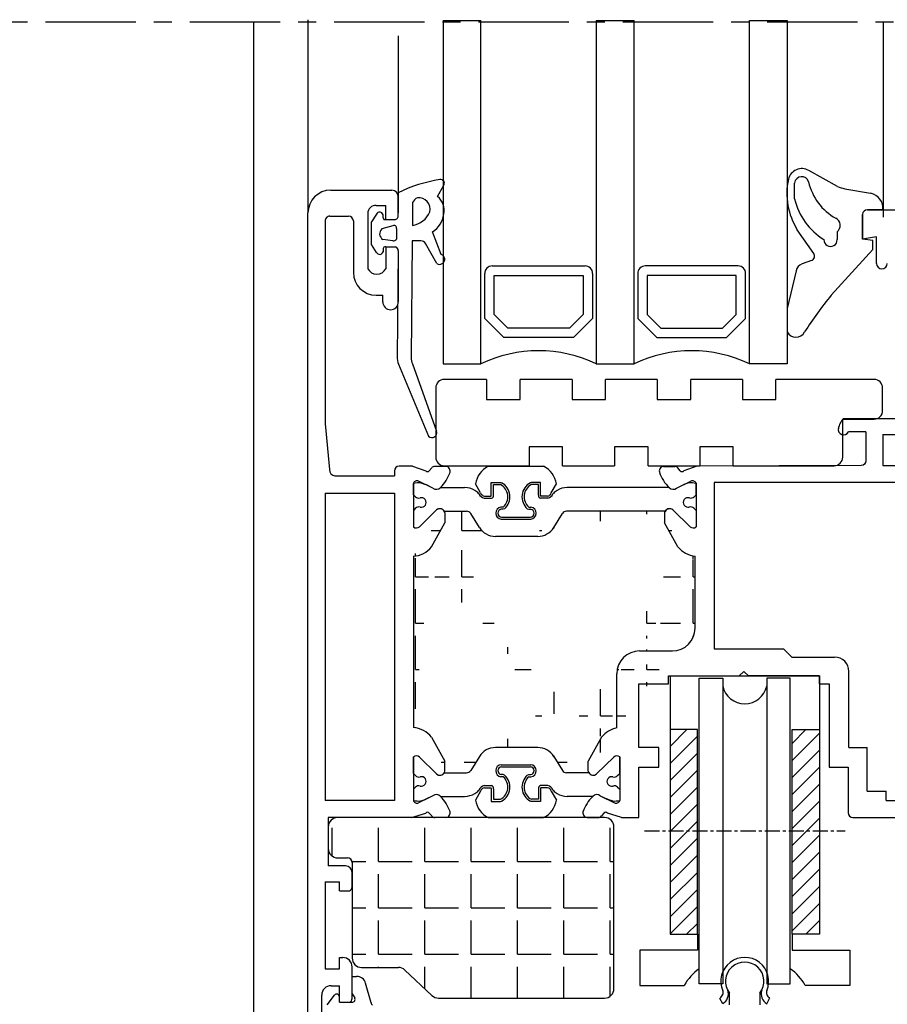
# Model space of a CAD drawing. Units: millimetres. Extents: x 59 to 1784, y -150 to 516.
# Drawn here: x 163 to 254, y 173 to 277 of the extents above; entities that cross this region are included whole.
import ezdxf

# ---------------------------------------------------------------- set-up
doc = ezdxf.new("R2010")
doc.units = ezdxf.units.MM
doc.linetypes.add('AXES', pattern=[50.800000000000004, 31.75, -6.349999999999999, 6.349999999999999, -6.349999999999999])
for name, color, linetype in [('cale', 8, 'Continuous'), ('chariot', 92, 'Continuous'), ('clips', 70, 'Continuous'), ('joints', 6, 'Continuous'), ('mousse', 30, 'Continuous'), ('profiles alu', 7, 'Continuous'), ('vitrage', 130, 'Continuous')]:
    doc.layers.add(name, color=color, linetype=linetype)
pattern_1 = [(45, (245.524046290521, 191.1040689935432), (-0.8980256121069153, 0.8980256121069153), [])]

msp = doc.modelspace()

# ---------------------------------------------------------------- hatches: boundary and pattern name
at = {"layer": 'chariot'}
h = msp.add_hatch(dxfattribs=at)
h.set_pattern_fill('ANSI31', color=256, scale=0.2)
h.set_pattern_definition(pattern_1)
h.paths.add_polyline_path([(231.1931080372378, 180.313669847828), (234.0748632682872, 180.313669847828), (234.0748632682872, 201.8944681392583), (231.1931080372378, 201.8944681392583)])
h = msp.add_hatch(dxfattribs=at)
h.set_pattern_fill('ANSI31', color=256, scale=0.2)
h.set_pattern_definition(pattern_1)
h.paths.add_polyline_path([(246.9649239060457, 180.313669847828), (244.0831686749963, 180.313669847828), (244.0831686749963, 201.8944681392583), (246.9649239060457, 201.8944681392583)])
at = {"layer": 'mousse'}
h = msp.add_hatch(dxfattribs=at)
h.set_pattern_fill('ANGLE', color=256, scale=0.35)
h.set_pattern_definition([(0, (218.9714454051938, 369.6001148551991), (0, 4.889499999999999), [3.555999999999999, -1.333499999999999]), (90, (218.9714454051938, 369.6001148551991), (-4.889499999999999, 3e-16), [3.555999999999999, -1.333499999999999])])
edge = h.paths.add_edge_path()
edge.add_arc((217.2202042382559, 224.2810909258406), 2, 269.9999999999935, 328.1685512502295)
edge.add_line((218.919410892757, 223.226246508261), (219.8329520176019, 224.6978333438427))
edge.add_arc((220.2577536812273, 224.4341222394477), 0.5, 90, 148.1685512502295)
edge.add_line((230.6824868641091, 224.9341222394431), (220.2577536812275, 224.9341222394477))
edge.add_line((217.2202042380702, 222.2810909258406), (212.7607076229322, 222.2810909258525))
edge.add_arc((212.760707622932, 224.2810909258525), 2, 211.8314487497705, 270.0000000000065)
edge.add_line((211.0615009684309, 223.2262465082729), (210.147959843586, 224.6978333438546))
edge.add_arc((209.7231581799607, 224.4341222394596), 0.5, 31.83144874977051, 90)
edge.add_line((207.3622840936272, 224.9341222394596), (209.7231581799607, 224.9341222394596))
edge.add_arc((217.2202042382359, 198.0059099840233), 2, 31.83144874977051, 90.00000000000651)
edge.add_line((218.9194108927371, 199.0607544016029), (219.832952017582, 197.5891675660213))
edge.add_arc((220.2577536812073, 197.8528786704162), 0.5, 211.8314487497705, 270)
edge.add_line((222.6186277675287, 197.3528786704162), (220.2577536812073, 197.3528786704162))
edge.add_line((217.2202042380503, 200.0059099840234), (212.7607076229123, 200.0059099840114))
edge.add_arc((212.7607076229121, 198.0059099840114), 2, 89.99999999999349, 148.1685512502384)
edge.add_line((211.061500968411, 199.060754401591), (210.147959843566, 197.5891675660093))
edge.add_arc((209.7231581799407, 197.8528786704043), 0.5, 270, 328.1685512502385)
edge.add_line((207.3622840936193, 197.3528786704043), (209.7231581799407, 197.3528786704043))
edge.add_arc((231.4374580688317, 212.5974201698673), 2.399999999999999, 270, 360)
edge.add_line((233.8374580688317, 212.5974201698673), (233.8374580688317, 220.1924285255852))
edge.add_arc((227.9792374856049, 207.7974201698673), 2.399999999999999, 90, 180)
edge.add_line((227.9792374856049, 210.1974201698673), (231.4374580688317, 210.1974201698673))
edge.add_line((225.5792374856049, 202.0671227496232), (225.5792374856049, 207.7974201698673))
edge.add_line((232.0267115519695, 221.1870272304385), (230.6236317706119, 223.7154724160099))
edge.add_line((230.6236317706119, 224.9341222394431), (230.6236317706119, 223.7154724160099))
edge.add_arc((234.1119359807734, 222.8377413298125), 2.659514609163267, 218.3659892704466, 264.0761826117111)
edge.add_line((223.9628524553631, 201.0999736794429), (222.5597726740056, 198.5715284938715))
edge.add_line((222.5597726740056, 197.5141786889953), (222.5597726740056, 198.5715284938715))
edge.add_arc((226.048076884127, 199.4492595800321), 2.659514609154875, 100.1535961036996, 141.6340107296251)
edge.add_line((204.1054327415559, 220.1838332741291), (204.1054327415621, 202.1031676357093))
edge.add_line((206.0180594057986, 201.0999736794429), (207.4211391871561, 198.5715284938715))
edge.add_line((207.4211391871561, 197.5141786889953), (207.4211391871561, 198.5715284938715))
edge.add_arc((203.9328349770346, 199.4492595800321), 2.659514609154875, 38.36598927037488, 86.27899075379806)
edge.add_line((206.0180594057986, 221.1870272304385), (207.4211391871561, 223.7154724160099))
edge.add_line((207.4211391871561, 224.7728222208861), (207.4211391871561, 223.7154724160099))
edge.add_arc((206.8990498175165, 224.6737099590972), 0.5314137280193416, 10.74899348251692, 29.34300006477575)
edge.add_arc((203.9328349769946, 222.8377413298125), 2.659514609163267, 273.72100924692, 321.6340107295534)
h = msp.add_hatch(dxfattribs=at)
h.set_pattern_fill('ANGLE', color=256, scale=0.35)
h.set_pattern_definition([(0, (210.1915583736346, 183.098555650073), (0, 4.889499999999999), [3.555999999999999, -1.333499999999999]), (90, (210.1915583736346, 183.098555650073), (-4.889499999999999, 3e-16), [3.555999999999999, -1.333499999999999])])
edge = h.paths.add_edge_path()
edge.add_line((225.2712772372789, 174.5719112200419), (225.2712772372789, 191.6252000801041))
edge.add_arc((224.2712772372789, 191.6252000801041), 1, 0, 90)
edge.add_line((224.2712772372789, 192.6252000801041), (196.1118395099903, 192.6252000801041))
edge.add_arc((196.1118395099903, 191.6252000801041), 1, 90, 180)
edge.add_line((195.1118395099903, 191.6252000801041), (195.1118395099903, 189.3627682874022))
edge.add_arc((196.1118395099903, 189.3627682874022), 1, 180, 270)
edge.add_line((196.1118395099903, 188.3627682874022), (197.1362076924547, 188.3627682874022))
edge.add_arc((197.1362076924547, 187.8627682874022), 0.5, 0, 90, ccw=False)
edge.add_line((197.6362076924547, 187.8627682874022), (197.6362076924547, 177.8007012648028))
edge.add_arc((198.6362076924547, 177.8007012648028), 1, 180, 270)
edge.add_line((198.6362076924547, 176.8007012648028), (202.5273586468519, 176.8007012648028))
edge.add_arc((202.5273586468519, 175.8007012648028), 1, 46.68450999138719, 90, ccw=False)
edge.add_line((203.2133737292806, 176.5282885837415), (206.0599855860539, 173.8443239011032))
edge.add_arc((206.7460006684826, 174.5719112200419), 1, 226.6845099913872, 270)
edge.add_line((206.7460006684826, 173.5719112200419), (224.2712772372789, 173.5719112200419))
edge.add_arc((224.2712772372789, 174.5719112200419), 1, 270, 360)

# ---------------------------------------------------------------- linework, layer by layer
at = {"linetype": 'AXES', "ltscale": 0.3}
msp.add_line((58.57848729884428, 276.5692460942629), (309.4686095423858, 276.5692460942629), dxfattribs=at)
at = {"layer": 'cale'}
for points in [[(211.8301889062783, 238.8337940185402), (207.3499572352879, 238.8337940185402, 0.4142135623730951), (206.4521702815434, 237.9360070647954), (206.4521702815434, 230.6303879656526, 0.4142135623730951), (207.3499572352879, 229.7326010119077), (216.3053283157337, 229.7326010119077)], [(237.8566552860699, 229.7326010119077), (248.5257177546321, 229.7326010119077, 0.4142135623730951), (249.4235047083766, 230.6303879656526), (249.4235047083766, 234.6510705496067), (252.7396225951429, 234.6510705496067, 0.4142135623730951), (253.6374095488875, 235.5488575033515), (253.6374095488875, 237.9360070647954, 0.4142135623730951), (252.7396225951429, 238.8337940185402), (242.3710503135808, 238.8337940185402)]]:
    msp.add_lwpolyline(points, format="xyb", dxfattribs=at)
for points in [[(211.8301889062783, 238.8337940185402), (211.8301889062783, 236.7154129860274), (215.3631924335122, 236.7154129860274), (215.3631924335122, 238.8337940185402)], [(220.8589789613004, 238.8337940185402), (215.3631924335122, 238.8337940185402)], [(220.8589789613004, 238.8337940185402), (220.8589789613004, 236.7154129860274), (224.3919824885343, 236.7154129860274), (224.3919824885343, 238.8337940185402)], [(229.8485123493806, 238.8337940185402), (224.3919824885343, 238.8337940185402)], [(229.8485123493806, 238.8337940185402), (229.8485123493806, 236.7154129860274), (233.3815158766145, 236.7154129860274), (233.3815158766145, 238.8337940185402)], [(238.8380467863469, 238.8337940185402), (233.3815158766145, 238.8337940185402)], [(238.8380467863469, 238.8337940185402), (238.8380467863469, 236.7154129860274), (242.3710503135808, 236.7154129860274), (242.3710503135808, 238.8337940185402)], [(219.8383318429676, 229.7326010119077), (219.8383318429676, 231.7332943677202), (216.3053283157337, 231.7332943677202), (216.3053283157337, 229.7326010119077)], [(228.8671218979896, 229.7326010119077), (228.8671218979896, 231.7332943677202), (225.3341183707557, 231.7332943677202), (225.3341183707557, 229.7326010119077)], [(237.8566552860699, 229.7326010119077), (237.8566552860699, 231.7332943677202), (234.323651758836, 231.7332943677202), (234.323651758836, 229.7326010119077)], [(219.8383318429676, 229.7326010119077), (225.3341183707557, 229.7326010119077)], [(228.8671218979896, 229.7326010119077), (234.323651758836, 229.7326010119077)]]:
    msp.add_lwpolyline(points, dxfattribs=at)
at = {"layer": 'chariot'}
for p, q in [((231.1931080372378, 207.5539174125549), (231.1931080372378, 180.313669847828)), ((231.1931080372378, 207.5539174125549), (246.9649239060457, 207.5539174125549)), ((234.2695087954691, 175.0782082035163), (234.2695087954691, 207.3261479496565)), ((234.2695087954691, 207.3261479496565), (236.7572955335792, 207.3261479496565)), ((236.7572955335792, 207.3261479496565), (236.7572955335792, 175.0782082035163)), ((243.8885231478145, 207.3261479496565), (241.4007364097043, 207.3261479496565)), ((241.4007364097043, 207.3261479496565), (241.4007364097043, 175.0782082035163)), ((243.8885231478145, 175.0782082035163), (243.8885231478145, 207.3261479496565)), ((246.9649239060457, 207.5539174125549), (246.9649239060457, 180.313669847828)), ((234.0748632682872, 180.313669847828), (234.0748632682872, 178.6400569390154)), ((244.0831686749963, 180.313669847828), (244.0831686749963, 178.6400569390154)), ((234.0748632682872, 178.6400569390154), (227.9929292442167, 178.6400569390154)), ((227.9929292442167, 178.6400569390154), (227.9929292442167, 174.9135776256086)), ((244.0831686749963, 178.6400569390154), (250.1651026990668, 178.6400569390154)), ((250.1651026990668, 178.6400569390154), (250.1651026990668, 174.9135776256086)), ((227.9929292442167, 174.9135776256086), (232.6879419008339, 174.9135776256086)), ((236.7572955335792, 175.0782082035163), (234.2695087954691, 175.0782082035163)), ((241.4007364097043, 175.0782082035163), (243.8885231478145, 175.0782082035163)), ((250.1651026990668, 174.9135776256086), (245.4700900424497, 174.9135776256086))]:
    msp.add_line(p, q, dxfattribs=at)
at = {"layer": 'chariot', "linetype": 'AXES', "ltscale": 0.05}
msp.add_line((228.4838299462404, 191.2307803193918), (249.674201997043, 191.2307803193918), dxfattribs=at)
at = {"layer": 'chariot'}
for points in [[(231.1931080372378, 180.313669847828), (234.0748632682872, 180.313669847828), (234.0748632682872, 201.8944681392583), (231.1931080372378, 201.8944681392583)], [(246.9649239060457, 180.313669847828), (244.0831686749963, 180.313669847828), (244.0831686749963, 201.8944681392583), (246.9649239060457, 201.8944681392583)]]:
    msp.add_lwpolyline(points, close=True, dxfattribs=at)
for centre, radius, start, end in [((239.0790159716417, 206.9946841303718), 2.375163712247207, 192.1774147624706, 347.8225852375294), ((237.714864090816, 171.9948550009659), 5.812821041777974, 126.3500214996906, 149.8597687841337), ((240.4431678524675, 171.9948550009659), 5.812821041777974, 30.14023121586767, 53.64997850030842)]:
    msp.add_arc(centre, radius, start, end, dxfattribs=at)
at = {"layer": 'clips'}
for p, q in [((212.0018046867726, 229.6711041479264), (217.8505104957799, 229.6711041479264)), ((204.1054327415396, 226.6642869838174), (204.1054327415533, 227.8748863456289)), ((204.8681279836626, 227.9175134717021), (205.2876905649366, 227.8024894654496)), ((205.2876905649366, 227.8024894654496), (205.4057491050765, 227.7439716628865)), ((206.1602335479281, 227.3699981103487), (205.4057491050765, 227.7439716628865)), ((211.1938723991447, 226.8697286694246), (210.6545043515971, 227.8211618572944)), ((212.3242901061819, 226.6125283053909), (212.3221337508348, 227.9646368064689)), ((212.3221337508348, 227.9646368064689), (213.2999923602299, 227.9646368064689)), ((212.546580489271, 226.6435657663181), (212.546580489271, 227.7401900680336)), ((212.546580489271, 227.7401900680336), (213.2999923602299, 227.7401900680336)), ((213.2999923602299, 227.9646368064689), (213.4067917268462, 227.9375988664317)), ((216.5523228222856, 227.9646368064489), (216.4455234556692, 227.9375988664117)), ((217.5301814317174, 227.9646368064689), (216.5523228223226, 227.9646368064689)), ((217.3057346932812, 227.7401900680336), (216.5523228223226, 227.7401900680336)), ((217.3057346932812, 226.6435657663181), (217.3057346932812, 227.7401900680336)), ((217.5280250763703, 226.6125283053909), (217.5301814317174, 227.9646368064689)), ((218.6584427834075, 226.8697286694246), (219.1978108309552, 227.8211618572944)), ((231.8845374098202, 227.3699981103321), (232.6390218526718, 227.7439716628699)), ((232.7570803928117, 227.802489465433), (232.6390218526718, 227.7439716628699)), ((233.1766429740857, 227.9175134716855), (232.7570803928117, 227.802489465433)), ((233.9393382162087, 226.6642869838009), (233.939338216195, 227.8748863456123)), ((204.3177618821612, 226.4619948148369), (204.1054327415396, 226.6642869838174)), ((206.9565913915361, 227.4341222394596), (209.5120577120286, 227.4341222394596)), ((211.588236229308, 226.5217460678644), (212.2876323703447, 226.5217460678644)), ((218.2640789532445, 226.5217460678644), (217.5646828122076, 226.5217460678644)), ((231.0881795662122, 227.4341222394431), (220.340257470521, 227.4341222394595)), ((233.7270090755871, 226.4619948148204), (233.9393382162087, 226.6642869838009)), ((211.5606043070479, 226.2972993294291), (212.3412840747253, 226.2972993294291)), ((218.3030444912695, 226.2972993294291), (217.5110311078272, 226.2972993294291)), ((204.3324647412599, 225.2470842078615), (204.1054327415396, 225.0200522081413)), ((204.1054327415396, 225.0200522081413), (204.1054327415396, 223.2748223578175)), ((206.5472826604909, 225.0720319614674), (204.7299870801189, 223.3017268401936)), ((207.3622840936392, 224.9341222394596), (209.7231581799607, 224.9341222394596)), ((211.0615009684309, 223.2262465082729), (210.147959843586, 224.6978333438546)), ((213.5772979648138, 225.3636036122928), (213.3472111229516, 225.3636036122928)), ((213.5772979648138, 225.1391568738557), (213.3472111229516, 225.1391568738557)), ((213.7266777436837, 225.1960863891193), (213.5772979648138, 225.1391568738557)), ((216.1256374388688, 225.1960863891193), (216.2750172177384, 225.1391568738557)), ((216.2750172177384, 225.3636036122928), (216.5051040596006, 225.3636036122928)), ((216.2750172177384, 225.1391568738557), (216.5051040596006, 225.1391568738557)), ((218.919410892757, 223.226246508261), (219.8329520176019, 224.6978333438427)), ((230.6824868641091, 224.9341222394431), (220.2577536812275, 224.9341222394477)), ((231.4974882972574, 225.0720319614508), (233.3147838776294, 223.301726840177)), ((233.7123062164884, 225.2470842078449), (233.9393382162088, 225.0200522081247)), ((233.9393382162088, 225.0200522081247), (233.9393382162088, 223.274822357801)), ((213.3718630972753, 224.0907636453208), (216.4804520852769, 224.0907636453208)), ((213.391736570617, 224.3143288113284), (216.4605786119355, 224.3143288113284)), ((217.2202042380702, 222.2810909258406), (212.7607076229322, 222.2810909258525)), ((217.2202042380503, 200.0059099840234), (212.7607076229123, 200.0059099840114)), ((204.1054327415196, 197.2669487017227), (204.1054327415196, 199.0121785520464)), ((206.547282660471, 197.2149689483965), (204.7299870800989, 198.9852740696704)), ((211.061500968411, 199.060754401591), (210.147959843566, 197.5891675660093)), ((218.9194108927371, 199.0607544016029), (219.832952017582, 197.5891675660213)), ((223.4336292006771, 197.2149689484085), (225.2509247810491, 198.9852740696823)), ((225.8754791196284, 197.2669487017346), (225.8754791196284, 199.0121785520583)), ((213.3718630972554, 198.1962372645431), (216.480452085257, 198.1962372645431)), ((213.3917365705971, 197.9726720985356), (216.4605786119155, 197.9726720985356)), ((204.3324647412399, 197.0399167020024), (204.1054327415196, 197.2669487017227)), ((207.3622840936193, 197.3528786704043), (209.7231581799407, 197.3528786704043)), ((213.5772979647939, 197.1478440360082), (213.3472111229317, 197.1478440360082)), ((213.5772979647939, 196.9233972975711), (213.3472111229317, 196.9233972975711)), ((213.7266777436638, 197.0909145207446), (213.5772979647939, 197.1478440360082)), ((216.1256374388488, 197.0909145207446), (216.2750172177185, 197.1478440360082)), ((216.2750172177185, 197.1478440360082), (216.5051040595807, 197.1478440360082)), ((216.2750172177185, 196.9233972975711), (216.5051040595807, 196.9233972975711)), ((222.6186277675287, 197.3528786704162), (220.2577536812073, 197.3528786704162)), ((225.6484471199081, 197.0399167020144), (225.8754791196284, 197.2669487017346)), ((204.3177618821412, 195.825006095027), (204.1054327415197, 195.6227139260465)), ((204.1054327415197, 195.6227139260465), (204.1054327415333, 194.412114564235)), ((211.1938723991248, 195.4172722404393), (210.6545043515771, 194.4658390525695)), ((211.560604307028, 195.9897015804348), (212.3412840747053, 195.9897015804348)), ((211.5882362292881, 195.7652548419995), (212.2876323703247, 195.7652548419995)), ((212.324290106162, 195.674472604473), (212.3221337508149, 194.322364103395)), ((212.5465804892511, 195.6434351435459), (212.5465804892511, 194.5468108418303)), ((217.3057346932613, 195.6434351435459), (217.3057346932613, 194.5468108418303)), ((218.3030444912495, 195.9897015804348), (217.5110311078072, 195.9897015804348)), ((217.5280250763504, 195.674472604473), (217.5301814316975, 194.322364103395)), ((218.2640789532245, 195.7652548419995), (217.5646828121876, 195.7652548419995)), ((218.6584427833876, 195.4172722404393), (219.1978108309352, 194.4658390525695)), ((225.6631499790068, 195.8250060950389), (225.8754791196283, 195.6227139260584)), ((225.8754791196283, 195.6227139260584), (225.8754791196147, 194.4121145642469)), ((204.8681279836427, 194.3694874381619), (205.2876905649167, 194.4845114444144)), ((205.2876905649167, 194.4845114444144), (205.4057491050565, 194.5430292469774)), ((206.1602335479082, 194.9170027995152), (205.4057491050565, 194.5430292469774)), ((206.9565913915162, 194.8528786704043), (209.5120577120087, 194.8528786704043)), ((212.3221337508149, 194.322364103395), (213.29999236021, 194.322364103395)), ((212.5465804892511, 194.5468108418303), (213.29999236021, 194.5468108418303)), ((213.29999236021, 194.322364103395), (213.4067917268263, 194.3494020434322)), ((216.5523228222656, 194.322364103415), (216.4455234556493, 194.3494020434522)), ((217.3057346932613, 194.5468108418303), (216.5523228223027, 194.5468108418303)), ((217.5301814316975, 194.322364103395), (216.5523228223027, 194.322364103395)), ((223.0243204696318, 194.8528786704162), (220.3402574706849, 194.8528786704044)), ((223.8206783132398, 194.9170027995272), (224.5751627560915, 194.5430292469893)), ((224.6932212962313, 194.4845114444263), (224.5751627560915, 194.5430292469893)), ((225.1127838775053, 194.3694874381738), (224.6932212962313, 194.4845114444263)), ((212.0018046867527, 192.6158967619375), (217.8505104957599, 192.6158967619375)), ((236.7501265071116, 172.9703933953953), (236.4587045047675, 173.5204920605962)), ((241.407905436172, 172.9703933953953), (241.699327438516, 173.5204920605962))]:
    msp.add_line(p, q, dxfattribs=at)
for centre, radius, start, end in [((213.1331981138492, 227.4315320810504), 2.509130153970371, 116.8021232451639, 171.0666858656248), ((216.7191170687031, 227.4315320810504), 2.509130153970371, 8.933314134375152, 63.1978767548361), ((204.6868400517086, 224.3166817221077), 3.605392434000744, 87.11781296515719, 99.2800664830331), ((212.6044598051903, 226.4545621632399), 1.461712914598565, 311.7242779316147, 61.58634101046141), ((212.6044598051903, 226.4545621632399), 1.686159653034698, 311.7242779316147, 61.58634101046141), ((217.2478553773619, 226.4545621632399), 1.686159653034698, 118.4136589895604, 228.2757220683853), ((217.2478553773619, 226.4545621632399), 1.461712914598565, 118.4136589895604, 228.2757220683853), ((233.3579309060398, 224.3166817220911), 3.605392434000744, 80.7199335169605, 92.88218703484281), ((204.6626555665292, 226.8240008182168), 0.5, 226.3867203821496, 286.4923030562258), ((206.5231044428861, 227.8405507168048), 0.5942180086898969, 232.3620622440463, 316.8451860173697), ((209.5120577120286, 225.4341222394597), 2, 57.61882874219925, 90), ((209.0405919193355, 224.6906711110971), 2.880340601089476, 47.69227449995484, 57.61882874219925), ((210.8447619741882, 226.6728911168032), 0.2, 26.3472067491393, 47.69227449994563), ((211.8451067935701, 227.1683182576732), 0.9163054284445301, 206.3472067491247, 251.911315373708), ((211.7451778088061, 227.0970605872401), 0.5963366964890779, 202.4089030208596, 254.7413941748675), ((212.2271426482578, 226.5989640189485), 0.0980898488520298, 308.0738519365926, 7.948578438636503), ((212.2271426482578, 226.5989640189485), 0.3225365872881623, 290.725231630127, 7.948578438636503), ((217.6251725342947, 226.5989640189485), 0.3225365872881623, 172.0514215613635, 249.274768369873), ((217.6251725342947, 226.5989640189485), 0.0980898488520298, 172.0514215613635, 231.9261480634064), ((218.1071373737461, 227.0970605872401), 0.5963366964890779, 285.2586058251325, 337.5910969791403), ((218.0072083889797, 227.1683182576732), 0.9163054284445301, 288.0886846262852, 333.6527932508753), ((219.0075532083616, 226.6728911168032), 0.2, 132.3077255000544, 153.6527932508607), ((220.8117232632142, 224.690671111097), 2.880340601089476, 122.381171257799, 132.3077255000451), ((220.340257470521, 225.4341222394595), 2, 90, 122.381171257799), ((231.5216665148622, 227.8405507167882), 0.5942180086898969, 223.1548139826303, 307.6379377559537), ((233.3821153912191, 226.8240008182002), 0.5, 253.507696943768, 313.6132796178504), ((204.9474515881699, 225.8620710547714), 0.503203690049304, 254.8944173259083, 106.492303056232), ((233.0973193695784, 225.8620710547549), 0.503203690049304, 73.50769694376793, 285.105582674085), ((204.6860181318531, 224.8935308172681), 0.5, 74.89441732591501, 134.9999999999908), ((206.8990498175395, 224.6737099590776), 0.5314137280193416, 29.34300006720525, 131.4484502428276), ((209.7231581799607, 224.4341222394596), 0.5, 31.83144874977051, 90), ((213.428555475617, 224.728520355354), 0.6402715415779135, 97.29896248048156, 264.9201342712408), ((213.428555475617, 224.728520355354), 0.4158248031417809, 97.29896248048156, 264.9201342712408), ((216.4237597069353, 224.728520355354), 0.4158248031417809, 275.0798657287591, 82.70103751951841), ((216.4237597069353, 224.728520355354), 0.6402715415779135, 275.0798657287591, 82.70103751951841), ((220.2577536812273, 224.4341222394477), 0.5, 90, 148.1685512502295), ((231.1457211402088, 224.673709959061), 0.5314137280193416, 48.55154975717237, 150.6569999327947), ((233.3587528258952, 224.8935308172516), 0.5, 45.00000000000921, 105.1055826740849), ((204.4029844177965, 223.6301087380066), 0.4634278929795956, 230.0538892897828, 314.8794230725114), ((212.760707622932, 224.2810909258525), 2, 211.8314487497705, 270.0000000000065), ((217.2202042382559, 224.2810909258406), 2, 269.9999999999935, 328.1685512502295), ((233.6417865399518, 223.6301087379901), 0.4634278929795956, 225.1205769274885, 309.9461107102172), ((212.7607076229121, 198.0059099840114), 2, 89.99999999999349, 148.1685512502384), ((217.2202042382359, 198.0059099840233), 2, 31.83144874977051, 90.00000000000651), ((204.4029844177766, 198.6568921718573), 0.4634278929795956, 45.12057692748854, 129.9461107102171), ((225.5779274433714, 198.6568921718692), 0.4634278929795956, 50.05388928978283, 134.8794230725114), ((209.7231581799407, 197.8528786704043), 0.5, 270, 328.1685512502385), ((213.4285554755971, 197.5584805545098), 0.6402715415779135, 95.07986572875912, 262.7010375195185), ((213.4285554755971, 197.5584805545098), 0.4158248031417809, 95.07986572875912, 262.7010375195185), ((216.4237597069153, 197.5584805545098), 0.4158248031417809, 277.2989624804816, 84.92013427124085), ((216.4237597069153, 197.5584805545098), 0.6402715415779135, 277.2989624804816, 84.92013427124085), ((220.2577536812073, 197.8528786704162), 0.5, 211.8314487497705, 270), ((204.6860181318331, 197.3934700925958), 0.5, 225.0000000000092, 285.105582674085), ((204.9474515881499, 196.4249298550925), 0.503203690049304, 253.507696943768, 105.1055826740917), ((206.8990498175196, 197.6132909507863), 0.5314137280193416, 228.5515497571713, 330.6569999327948), ((212.6044598051704, 195.832438746624), 1.461712914598565, 298.4136589895386, 48.27572206838529), ((212.6044598051704, 195.832438746624), 1.686159653034698, 298.4136589895386, 48.27572206838529), ((217.247855377342, 195.832438746624), 1.686159653034698, 131.7242779316147, 241.5863410104396), ((217.247855377342, 195.832438746624), 1.461712914598565, 131.7242779316147, 241.5863410104396), ((223.0818620436285, 197.6132909507983), 0.5314137280193416, 209.3430000672053, 311.4484502428276), ((225.0334602729981, 196.4249298551044), 0.503203690049304, 74.89441732591501, 286.4923030562321), ((225.2948937293149, 197.3934700926077), 0.5, 254.894417325915, 314.9999999999908), ((204.6626555665093, 195.4630000916471), 0.5, 73.50769694377418, 133.6132796178503), ((209.0405919193155, 197.5963297987668), 2.880340601089476, 302.3811712578007, 312.3077255000463), ((210.8447619741682, 195.6141097930607), 0.2, 312.3077255000555, 333.6527932508622), ((211.8451067935501, 195.1186826521907), 0.9163054284445301, 108.0886846262919, 153.6527932508709), ((211.7451778087862, 195.1899403226238), 0.5963366964890779, 105.2586058251325, 157.5910969791404), ((212.2271426482378, 195.6880368909154), 0.0980898488520298, 352.0514215613635, 51.92614806340738), ((212.2271426482378, 195.6880368909154), 0.3225365872881623, 352.0514215613635, 69.27476836987302), ((217.6251725342748, 195.6880368909154), 0.3225365872881623, 110.725231630127, 187.9485784386365), ((217.6251725342748, 195.6880368909154), 0.0980898488520298, 128.0738519365926, 187.9485784386365), ((218.1071373737262, 195.1899403226238), 0.5963366964890779, 22.40890302085964, 74.74139417486748), ((218.0072083889597, 195.1186826521907), 0.9163054284445301, 26.34720674912474, 71.91131537371477), ((219.0075532083416, 195.6141097930607), 0.2, 206.3472067491393, 227.6922744999456), ((220.8117232631942, 197.5963297987669), 2.880340601089476, 227.6922744999548, 237.618828742201), ((225.3182562946387, 195.4630000916591), 0.5, 46.38672038214964, 106.492303056232), ((204.6868400516886, 197.9703191877562), 3.605392434000744, 260.7199335169605, 272.8821870348428), ((206.5231044428661, 194.4464501930591), 0.5942180086898969, 43.15481398263028, 127.6379377559537), ((209.5120577120087, 196.8528786704043), 2, 270, 302.3811712578007), ((213.1331981138292, 194.8554688288135), 2.509130153970371, 188.9333141343751, 243.1978767548361), ((216.7191170686832, 194.8554688288135), 2.509130153970371, 296.8021232451639, 351.0666858656248), ((220.3402574705011, 196.8528786704044), 2, 237.618828742201, 270), ((223.4578074182818, 194.4464501930711), 0.5942180086898969, 52.36206224404632, 136.8451860173685), ((225.2940718094594, 197.9703191877682), 3.605392434000744, 267.1178129651571, 279.2800664830395), ((239.0790159716417, 175.3402210401847), 2.526666584331451, 336.8350955214055, 203.1649044785919), ((235.6350931254856, 174.4057964534267), 1.209173094328419, 312.9324815214884, 338.8218728222193), ((236.1379768789662, 174.0140946660506), 1.209975003711226, 300.3923922544733, 18.30791148079743), ((236.2963699345107, 174.1495944636513), 0.5, 338.8218728222209, 23.16490447859742), ((242.0200550643173, 174.0140946660506), 1.209975003711226, 161.6920885192025, 239.6076077455266), ((241.8616620087728, 174.1495944636513), 0.5, 156.8350955214041, 201.1781271777806), ((242.5229388177979, 174.4057964534267), 1.209173094328419, 201.1781271777806, 227.0675184785115)]:
    msp.add_arc(centre, radius, start, end, dxfattribs=at)
at = {"layer": 'joints'}
for p, q in [((248.8697765036025, 259.207107571962), (245.8387787065197, 260.8933358153441)), ((206.6618883097439, 258.1444468064487), (207.3245652238404, 259.3270640067763)), ((244.3426919350871, 257.8809172207572), (244.3426919350871, 259.5592611628032)), ((249.6410354693901, 258.9622618656282), (252.3653878556518, 258.4892749985026)), ((202.5090720190336, 256.1142364468101), (202.5090720190336, 258.5399287726882)), ((204.0123542443742, 257.4957494030982), (203.9883372297221, 255.0809888405888)), ((253.6695947801812, 256.7443650977544), (252.0211932977775, 256.7443650977544)), ((200.2161086925827, 256.2727643461272), (199.6690067246251, 255.4565077603998)), ((200.8932665307128, 255.8717548896816), (200.8932665307128, 256.2059296743805)), ((201.1733125709697, 255.7076528476187), (202.2183302547713, 255.7076528476187)), ((251.5211932977775, 253.6507705542197), (251.5211932977775, 256.2443650977544)), ((199.6690067246251, 253.0614292239147), (199.6690067246251, 255.4565077603998)), ((201.9192776535006, 255.0429411090022), (200.7621211319969, 254.7221931489089)), ((202.3331513988878, 254.7643967653271), (202.3331513988878, 253.6417791426589)), ((246.3680511840067, 252.1356413215695), (244.6261566066271, 254.6317762935375)), ((201.9192776535006, 253.4476425071366), (200.8803715227404, 253.6164569728076)), ((203.9721354256854, 253.4519988101488), (203.8692094090874, 241.163660738386)), ((204.8941027093154, 253.4519988101488), (203.9721354256854, 253.4519988101488)), ((207.017416706711, 252.0282796073548), (206.1269951138238, 254.3965817199201)), ((248.825807425986, 254.4156040108379), (248.825807425986, 253.5958248777785)), ((252.6155215042757, 253.4846867488147), (251.5211932977775, 253.6507705542197)), ((252.6155215042757, 252.5364443704363), (252.6155215042757, 253.4846867488147)), ((200.2161086925827, 252.2451726381873), (199.6690067246251, 253.0614292239147)), ((200.8932665307128, 252.6461820946311), (200.8932665307128, 252.312007309934)), ((201.1733125709697, 252.8102841366958), (202.2183302547713, 252.8102841366958)), ((206.5653561583914, 251.0700070213093), (205.3735612162528, 253.1645170343359)), ((252.6155215042757, 252.5364443704363), (248.2121565828395, 247.7244924922985)), ((202.5090720190336, 252.4037005375044), (202.3749245822352, 241.2354527447997)), ((246.1272770442494, 251.379025493243), (245.1259163571427, 251.0187799602951)), ((244.4907782545278, 250.3058484724603), (243.5599006676414, 246.331122807064)), ((243.5599006676414, 246.331122807064), (243.5599006676414, 243.845121209433)), ((202.5298455509715, 240.4392814275311), (205.7047294588899, 232.8533805358539)), ((203.9876882370834, 240.4685717872541), (206.5448440120672, 233.3759935460406)), ((197.6362076924546, 174.0320205875219), (197.6362076924546, 175.8649558026089)), ((197.6362076924546, 175.8649558026089), (198.0953359580781, 175.8649558026087)), ((199.6261427584536, 173.0690505378224), (199.0595641418626, 175.1300293954008)), ((194.9981788458283, 172.8639618149906), (195.7613305950474, 173.871206665523)), ((196.3004482443908, 173.1334278641299), (196.3004482443908, 173.6900361663448)), ((197.6362076924545, 174.032020587522), (197.9003518564282, 173.5863996541941)), ((196.3004482443908, 173.1334278641299), (197.6422828124796, 173.1334278641299))]:
    msp.add_line(p, q, dxfattribs=at)
for centre, radius, start, end in [((245.1197795758276, 259.5939609590607), 1.485036958152091, 61.04238708091988, 165.8592631366812), ((209.1893369818915, 244.9051584651784), 15.18330995904879, 98.67972458315053, 116.1022363122618), ((206.9691849026888, 259.5176506755338), 0.4032597809972651, 331.7958161930254, 100.1661347238992), ((250.7086053685373, 258.4594128122138), 7.186583629261332, 167.9741231914906, 212.1818800177597), ((245.0903960972392, 259.47752254959), 0.7521587033263565, 16.20808635300705, 173.7612304146207), ((251.6116205386914, 261.0161394002942), 5.949227568900823, 192.9049754941011, 240.4539484110157), ((250.2568884835743, 262.2393340958109), 3.334438084132659, 245.4179624649718, 259.356667211547), ((204.9843083669615, 257.0403789627085), 1.073339207517825, 115.0889015800481, 154.8964296174928), ((204.6548886362455, 256.8031367875424), 1.215828304953582, 346.3279454771683, 95.93429384379968), ((205.4071493062758, 256.6495410628827), 1.951694942599806, 349.0046016879817, 49.99181083648503), ((250.9654924246046, 259.4040345288034), 6.79568779874591, 192.9517226027632, 238.778302709568), ((252.0141171314773, 256.8668629521851), 1.660003605326892, 355.7680840654295, 77.78337412775797), ((252.0211932977775, 256.2443650977544), 0.5, 90, 180), ((200.5442849084949, 256.1339485427611), 0.3563277367185786, 11.65441886177226, 157.0720430845587), ((201.1064063131526, 255.9144802547576), 0.2173799063375721, 191.3351083073727, 287.9257902822918), ((202.0836669532602, 256.1111928440618), 0.4254159535129462, 288.4541104623315, 0.4099213458377934), ((203.6527687163195, 257.4206039856576), 2.363557753519633, 278.1622059481976, 337.4907858789034), ((204.4708554863563, 256.7704429504188), 2.89448019639669, 304.9018036085703, 350.1903386826261), ((248.3428630450978, 255.0856298589458), 0.8259357796850963, 305.7834864073897, 66.06692054323968), ((201.2187837026352, 254.2118387734204), 0.6848374201241917, 131.8220221766028, 240.3863062712752), ((202.0514952706244, 254.7926476981515), 0.2830694080853466, 354.2722230390463, 117.8452759931157), ((201.9590849764353, 253.901009019402), 0.4551107748706108, 264.9820791026619, 325.2778497179962), ((204.9326039802974, 252.9726524120702), 0.4808901300906025, 23.51430904728317, 94.59215883633146), ((248.1344778183466, 253.550184324025), 0.6928345304224734, 176.4918193585009, 3.777101187750249), ((201.1064063131526, 252.6034567295569), 0.2173799063375721, 72.07420971770878, 168.6648916926273), ((202.0836669532602, 252.4067441402527), 0.4254159535129462, 359.5900786541622, 71.54588953766847), ((200.5442849084949, 252.3839884415534), 0.3563277367185786, 202.9279569154413, 348.345581138215), ((206.87350341932, 251.5104050152236), 0.5374989557778966, 235.0194489629978, 74.46980518844019), ((245.9580189331505, 251.8495057710732), 0.5, 289.7865000707357, 34.90874885778215), ((245.4644325793406, 250.0778194046346), 1, 109.7865000707357, 166.8189375492747), ((275.2770327864941, 225.1680739432881), 35.23208114314699, 140.1914867222, 147.9867890050442), ((244.4813698948895, 244.3750878927992), 1.063000574902632, 209.9045967312246, 330.0954032687665), ((204.3747803216516, 241.2114314724938), 2, 179.3118246929955, 202.7104951989832), ((205.8691392569063, 241.146909505509), 2, 179.5201069163185, 199.8262445752023), ((206.0635660397141, 233.2131009657151), 0.5080969192952305, 225.0704756805895, 18.69882230312663), ((198.0953359580781, 174.8649558026087), 1, 15.37132573794785, 90), ((196.0004482443908, 173.6900361663448), 0.3, 0, 142.8501522020293), ((197.6422828124796, 173.4334278641298), 0.3, 270, 30.65756644710366), ((200.1082568503459, 173.2015873342184), 0.5, 195.3713257379478, 230.1346365496474)]:
    msp.add_arc(centre, radius, start, end, dxfattribs=at)
at = {"layer": 'mousse'}
for p, q in [((207.3622840936272, 224.9341222394596), (209.7231581799607, 224.9341222394596)), ((207.4211391871561, 224.7728222208861), (207.4211391871561, 223.7154724160099)), ((211.0615009684309, 223.2262465082729), (210.147959843586, 224.6978333438546)), ((218.919410892757, 223.226246508261), (219.8329520176019, 224.6978333438427)), ((230.6824868641091, 224.9341222394431), (220.2577536812275, 224.9341222394477)), ((230.6236317706119, 224.9341222394431), (230.6236317706119, 223.7154724160099)), ((206.0180594057986, 221.1870272304385), (207.4211391871561, 223.7154724160099)), ((232.0267115519695, 221.1870272304385), (230.6236317706119, 223.7154724160099)), ((217.2202042380702, 222.2810909258406), (212.7607076229322, 222.2810909258525)), ((204.1054327415559, 220.1838332741291), (204.1054327415621, 202.1031676357093)), ((233.8374580688317, 212.5974201698673), (233.8374580688317, 220.1924285255852)), ((227.9792374856049, 210.1974201698673), (231.4374580688317, 210.1974201698673)), ((225.5792374856049, 202.0671227496232), (225.5792374856049, 207.7974201698673)), ((206.0180594057986, 201.0999736794429), (207.4211391871561, 198.5715284938715)), ((223.9628524553631, 201.0999736794429), (222.5597726740056, 198.5715284938715)), ((217.2202042380503, 200.0059099840234), (212.7607076229123, 200.0059099840114)), ((207.4211391871561, 197.5141786889953), (207.4211391871561, 198.5715284938715)), ((211.061500968411, 199.060754401591), (210.147959843566, 197.5891675660093)), ((218.9194108927371, 199.0607544016029), (219.832952017582, 197.5891675660213)), ((222.5597726740056, 197.5141786889953), (222.5597726740056, 198.5715284938715)), ((207.3622840936193, 197.3528786704043), (209.7231581799407, 197.3528786704043)), ((222.6186277675287, 197.3528786704162), (220.2577536812073, 197.3528786704162)), ((224.2712772372789, 192.6252000801041), (196.1118395099903, 192.6252000801041)), ((195.1118395099903, 191.6252000801041), (195.1118395099903, 189.3627682874022)), ((225.2712772372789, 174.5719112200419), (225.2712772372789, 191.6252000801041)), ((196.1118395099903, 188.3627682874022), (197.1362076924547, 188.3627682874022)), ((197.6362076924547, 187.8627682874022), (197.6362076924547, 177.8007012648028)), ((198.6362076924547, 176.8007012648028), (202.5273586468519, 176.8007012648028)), ((203.2133737292806, 176.5282885837415), (206.0599855860539, 173.8443239011032)), ((206.7460006684826, 173.5719112200419), (224.2712772372789, 173.5719112200419))]:
    msp.add_line(p, q, dxfattribs=at)
for centre, radius, start, end in [((206.8990498175165, 224.6737099590972), 0.5314137280193416, 10.74899348251692, 29.34300006477575), ((209.7231581799607, 224.4341222394596), 0.5, 31.83144874977051, 90), ((220.2577536812273, 224.4341222394477), 0.5, 90, 148.1685512502295), ((212.760707622932, 224.2810909258525), 2, 211.8314487497705, 270.0000000000065), ((217.2202042382559, 224.2810909258406), 2, 269.9999999999935, 328.1685512502295), ((203.9328349769946, 222.8377413298125), 2.659514609163267, 273.72100924692, 321.6340107295534), ((234.1119359807734, 222.8377413298125), 2.659514609163267, 218.3659892704466, 264.0761826117111), ((231.4374580688317, 212.5974201698673), 2.399999999999999, 270, 0), ((227.9792374856049, 207.7974201698673), 2.399999999999999, 90, 180), ((203.9328349770346, 199.4492595800321), 2.659514609154875, 38.36598927037488, 86.27899075379806), ((226.048076884127, 199.4492595800321), 2.659514609154875, 100.1535961036996, 141.6340107296251), ((212.7607076229121, 198.0059099840114), 2, 89.99999999999349, 148.1685512502384), ((217.2202042382359, 198.0059099840233), 2, 31.83144874977051, 90.00000000000651), ((209.7231581799407, 197.8528786704043), 0.5, 270, 328.1685512502385), ((220.2577536812073, 197.8528786704162), 0.5, 211.8314487497705, 270), ((196.1118395099903, 191.6252000801041), 1, 90, 180), ((224.2712772372789, 191.6252000801041), 1, 0, 90), ((196.1118395099903, 189.3627682874022), 1, 180, 270), ((197.1362076924547, 187.8627682874022), 0.5, 0, 90), ((198.6362076924547, 177.8007012648028), 1, 180, 270), ((202.5273586468519, 175.8007012648028), 1, 46.68450999138721, 90), ((224.2712772372789, 174.5719112200419), 1, 270, 0), ((206.7460006684826, 174.5719112200419), 1, 226.6845099913872, 270)]:
    msp.add_arc(centre, radius, start, end, dxfattribs=at)
at = {"layer": 'profiles alu'}
for p, q in [((187.2327593417264, 276.5692460942629), (187.2327593417264, 164.5209359460292)), ((192.9723257252662, 276.7897320361198), (192.9723257252662, 256.4149356604232)), ((253.6740986183766, 276.4505904511409), (253.6740986183765, 255.941520227508)), ((202.5090916703248, 275.0780353673239), (202.5090916703249, 256.4149356604232)), ((195.3723060739749, 258.8052235127756), (201.8207686878294, 258.8052235127757)), ((202.5090720190334, 256.1142364468101), (202.5090720190334, 258.1169201815715)), ((200.1800531394451, 257.1794259676549), (201.1733125709697, 257.1794259676549)), ((201.1733125709697, 255.7076528476187), (201.1733125709697, 257.1794259676549)), ((252.0211932977775, 256.7443650977544), (269.5882680047899, 256.7443650977544)), ((192.972306073975, 165.0209359460292), (192.9723060739749, 256.4052235127756)), ((194.7825725844687, 255.5563497454164), (194.7825725844701, 234.165826682539)), ((195.2825725844687, 256.0563497454165), (197.2599113983181, 256.0563497454165)), ((197.7599113983181, 255.5563497454165), (197.759911398318, 250.1260268602659)), ((199.2898821317193, 256.3639416274323), (199.2898821317193, 250.5216607720695)), ((201.1733125709697, 255.7076528476187), (202.2183302547712, 255.7076528476187)), ((251.5211932977775, 256.2443650977544), (251.5211932977775, 253.6507705542197)), ((252.9795581980355, 253.887208995887), (251.5211932977775, 253.6507705542197)), ((252.9795581980355, 251.0725025470666), (252.9795581980355, 253.887208995887)), ((201.1733125709697, 252.8102841366958), (201.1733125709697, 250.5216607720263)), ((201.1733125709697, 252.8102841366958), (202.2183302547712, 252.8102841366958)), ((202.5090720190334, 252.4037005375044), (202.5090720190334, 247.011353265048)), ((200.1599113983181, 247.7260268602659), (200.874360362452, 247.7260268602659)), ((200.874360362452, 247.011353265048), (200.874360362452, 247.7260268602672)), ((194.7825725844738, 234.1658266824992), (195.2331766141994, 229.3435064009449)), ((249.4928666246475, 234.7117348890912), (255.2096964967592, 234.7117348890912)), ((251.8701272864952, 233.3152248744733), (250.0191778329941, 233.3152248744733)), ((253.6405291249772, 233.0227405000748), (255.8843585299515, 233.0227405000748)), ((253.6405291249772, 233.0227405000748), (253.6405291249772, 229.7615269096583)), ((204.0103186289341, 229.705247846341), (202.5836721595435, 229.6904838599891)), ((204.0103186289341, 229.705247846341), (205.4002314175002, 229.2087706431757)), ((207.5335715153844, 229.6618008297773), (206.3469002475879, 229.6618008297773)), ((230.5111994423836, 229.6618008297773), (231.6978707101802, 229.6618008297773)), ((234.0344523288339, 229.705247846341), (232.6445395402678, 229.2087706431757)), ((253.6405291249772, 229.7615269096583), (268.0780984197087, 229.7615269096583)), ((195.8215818682399, 228.6600149956129), (202.0888462500234, 228.6600149956129)), ((202.0888462500234, 229.1905106319181), (202.0888462500234, 228.6600149956129)), ((205.7735648168316, 229.1954459739299), (206.0402323290675, 229.5019078587392)), ((232.2712061409364, 229.1954459739299), (232.0045386287005, 229.5019078587392)), ((204.1054327415391, 227.8816073074053), (204.1054327415396, 223.2748223577968)), ((206.1602335479217, 227.3699981103545), (204.6512646622189, 228.1179452154301)), ((231.8845374098463, 227.3699981103545), (233.3935062955492, 228.1179452154301)), ((233.9393382162289, 227.8816073074053), (233.9393382162285, 223.2748223577968)), ((268.2780014942943, 227.9512603991627), (235.8638510170642, 227.9512603991626)), ((235.8638510170642, 227.9512603991626), (235.8638510170642, 210.4356756371704)), ((194.7825725844706, 226.8538654376019), (202.0888462500235, 226.8538654376023)), ((194.7825725844706, 226.8538654376018), (194.7825725844727, 194.431349638115)), ((202.0888462500235, 226.8538654376023), (202.0888462500234, 194.431349638115)), ((206.5472826604971, 225.0720319614647), (204.7299870801246, 223.301726840189)), ((207.4211391871561, 224.7728222208861), (207.4211391871561, 223.7154724160099)), ((230.6236317706119, 224.7728222208861), (230.6236317706119, 223.7154724160099)), ((231.4974882972709, 225.0720319614647), (233.3147838776434, 223.301726840189)), ((206.0180594057986, 221.1870272304385), (207.4211391871561, 223.7154724160099)), ((232.0267115519695, 221.1870272304385), (230.6236317706119, 223.7154724160099)), ((204.1054327415559, 220.1838332741291), (204.1054327415621, 202.1031676357093)), ((233.8374580688317, 212.5974201698673), (233.8374580688317, 220.1924285255852)), ((227.9792374856049, 210.1974201698673), (231.4374580688317, 210.1974201698673)), ((235.8638510170642, 210.4356756371704), (243.1777683954118, 210.4356756371705)), ((243.1777683954118, 210.4356756371705), (244.0508129996934, 209.5438308405628)), ((244.0508129996934, 209.5438308405628), (248.5688495308689, 209.543830840563)), ((225.5792374856049, 202.0671227496232), (225.5792374856049, 207.7974201698673)), ((238.4918415088772, 207.5539174125549), (238.9908856310051, 208.009422650112)), ((239.4899297531331, 207.5539174125549), (238.9908856310051, 208.009422650112)), ((250.0688495308689, 199.9949709744448), (250.0688495308689, 208.0438308405629)), ((227.8920656111382, 199.9949709744448), (227.8920656111382, 206.7332464610996)), ((227.8920656111382, 206.7332464610996), (231.0168473559646, 206.7332464610996)), ((231.0168473559646, 206.7332464610996), (231.0168473559646, 207.5539174125549)), ((231.0168473559646, 207.5539174125549), (238.4918415088772, 207.5539174125549)), ((246.9649239060457, 207.5539174125549), (239.4899297531331, 207.5539174125549)), ((246.9649239060457, 206.7332464610996), (246.9649239060457, 207.5539174125549)), ((246.9649239060457, 206.7332464610996), (247.9922770634106, 206.7332464610996)), ((247.9922770634106, 206.7332464610996), (247.9922770634105, 197.9489209108024)), ((206.0180594057986, 201.0999736794429), (207.4211391871561, 198.5715284938715)), ((223.9628524553631, 201.0999736794429), (222.5597726740056, 198.5715284938715)), ((250.0688495308689, 199.9949709744448), (252.0077393287284, 199.9949709744448)), ((252.0077393287284, 195.393688487378), (252.0077393287284, 199.9949709744448)), ((204.1054327415456, 199.0121785520687), (204.1054327415456, 194.4053936024584)), ((206.5472826604971, 197.2149689484168), (204.729987080125, 198.9852740696906)), ((207.4211391871561, 197.5141786889953), (207.4211391871561, 198.5715284938715)), ((222.5597726740056, 197.5141786889953), (222.5597726740056, 198.5715284938715)), ((223.4336292006645, 197.2149689484168), (225.2509247810366, 198.9852740696906)), ((225.875479119616, 199.0121785520687), (225.875479119616, 194.4053936024584)), ((227.8920656111382, 192.6252000801041), (227.8920656111382, 197.9489209108024)), ((247.9922770634105, 197.9489209108024), (249.9911528372061, 197.9489209108024)), ((249.9911528372061, 197.9489209108024), (249.9911528372061, 193.1252000801041)), ((252.0077393287284, 195.393688487378), (253.9986917213657, 195.3956805684802)), ((253.9986917213658, 194.431349638115), (253.9986917213657, 195.3956805684802)), ((202.0888462500234, 194.431349638115), (194.7825725844727, 194.431349638115)), ((206.1602335479217, 194.9170027995269), (204.6512646622189, 194.1690556944513)), ((223.8206783132399, 194.9170027995269), (225.3296471989428, 194.1690556944513)), ((253.9986917213658, 194.431349638115), (266.140847225953, 194.431349638115)), ((195.1118395099901, 192.6252000801041), (195.1118395099905, 187.5103686108648)), ((203.9023571476262, 192.6252000801041), (195.1118395099901, 192.6252000801041)), ((203.9023571476262, 192.6252000801041), (205.4002314175002, 193.0782302667058)), ((205.7735648168316, 193.0915549359515), (206.0402323290675, 192.7850930511404)), ((207.5335715153844, 192.6252000801041), (206.3469002475879, 192.6252000801041)), ((222.4473403457772, 192.6252000801041), (223.6340116135738, 192.6252000801041)), ((224.2073470443301, 193.0915549359515), (223.9406795320941, 192.7850930511404)), ((226.0785547135355, 192.6252000801041), (224.5806804436615, 193.0782302667058)), ((226.0785547135355, 192.6252000801041), (227.8920656111382, 192.6252000801041)), ((250.4911528372061, 192.6252000801041), (268.2780014942921, 192.6252000801029)), ((196.9479043612506, 187.5103686108647), (195.1118395099904, 187.5103686108648)), ((197.6362076924546, 185.3045368809588), (197.6362076924546, 186.8220652796605)), ((194.7825725844732, 185.8235017292015), (194.7825725844738, 176.6456941901721)), ((194.7825725844732, 185.8235017292015), (196.3004482443908, 185.8235017292015)), ((196.3004482443908, 184.8979532817585), (196.3004482443909, 185.8235017292015)), ((196.3004482443908, 184.8979532817585), (197.3454659281923, 184.8979532817585)), ((196.3004482443908, 176.6456941901721), (196.3004482443908, 177.8556495577528)), ((196.3004482443908, 177.8556495577528), (196.6362076924546, 177.8556495577528)), ((194.7825725844738, 176.6456941901721), (196.3004482443908, 176.6456941901721)), ((197.6362076924546, 173.5400114633213), (197.6362076924546, 176.8556495577528)), ((195.4170178051405, 174.880350914356), (196.3004482443908, 174.880350914356)), ((196.3004482443908, 173.1334278641299), (196.3004482443908, 174.880350914356)), ((194.4170178051405, 167.0232871679151), (194.4170178051405, 173.880350914356)), ((196.3004482443908, 173.1334278641299), (197.3454659281923, 173.1334278641299))]:
    msp.add_line(p, q, dxfattribs=at)
msp.add_lwpolyline([(251.8701272864952, 233.3152248744733), (251.8701272864952, 230.2599516883226, -0.413289665721675), (251.3717049891411, 229.7599541774745), (234.0344523288339, 229.705247846341)], format="xyb", dxfattribs=at)
for points in [[(227.8920656111382, 197.9489209108024), (229.9996507303782, 197.9489209108024), (229.9996507303782, 199.9949709744448), (227.8920656111382, 199.9949709744448)], [(237.4719457497409, 172.862823401647), (237.4719457497409, 174.1054324971841)], [(240.6860861935426, 174.1054324971841), (240.6860861935426, 172.862823401647)]]:
    msp.add_lwpolyline(points, dxfattribs=at)
for centre, radius, start, end in [((195.3723060739749, 256.4052235127756), 2.399999999999999, 90, 180), ((201.8207686878294, 258.1169201815715), 0.68830333120414, 0, 90), ((200.1084996330159, 256.3639416274323), 0.8186175012965309, 84.98550625794824, 180), ((252.0211932977775, 256.2443650977544), 0.5, 90, 180), ((195.2825725844687, 255.5563497454165), 0.5, 90, 180.0000000000065), ((197.2599113983181, 255.5563497454165), 0.5, 0, 90), ((202.0836669532602, 256.1111928440618), 0.4254159535129462, 288.4541104623248, 0.4099213458377934), ((202.0836669532602, 252.4067441402527), 0.4254159535129462, 359.5900786541622, 71.545889537669), ((200.2315973513527, 250.9813421275481), 1.047919130211623, 206.0184850407708, 333.9815149592263), ((253.5541502100771, 251.0725025470666), 0.5745920120416486, 180, 0), ((200.1599113983181, 250.1260268602659), 2.399999999999999, 180, 270), ((201.6917161907429, 247.011353265048), 0.8173558282906899, 180, 0), ((251.1329759768247, 233.2176324129811), 2.21862590271978, 137.667188620488, 169.2212658765362), ((249.5094119693773, 233.5513853848094), 0.5618122661093375, 165.0740902603844, 335.1430073806836), ((202.5888462500234, 229.1905106319181), 0.5, 90.59291767704484, 180), ((206.3157342955794, 229.3475413019113), 0.3158011517069739, 84.33634468395675, 150.7376461582924), ((207.4881708736368, 229.1666654321597), 0.4972125101442826, 336.3639967528703, 84.76100571851948), ((230.5566000841312, 229.1666654321597), 0.4972125101442826, 95.23899428148054, 203.6360032471296), ((231.7290366621886, 229.3475413019113), 0.3158011517069739, 29.26235384170756, 95.66365531604326), ((195.9243509694246, 229.3435064009448), 0.691174355225229, 179.9999999999935, 261.4491174969189), ((205.5926010268511, 229.3618936375295), 0.2458713444090938, 218.5192034093017, 317.3926363176102), ((204.0210273940163, 230.4083973589003), 4.178976964452691, 314.6247017670753, 340.7627817933828), ((234.0237435637517, 230.4083973589003), 4.178976964452691, 199.2372182066089, 225.3752982329247), ((232.4521699309169, 229.3618936375295), 0.2458713444090938, 222.6073636823898, 321.4807965906983), ((204.4891956239983, 227.7437708287415), 0.4077656738910104, 66.58074414297128, 160.2431860318328), ((233.5555753337697, 227.7437708287415), 0.4077656738910104, 19.75681396816718, 113.4192558570287), ((206.5231044428626, 227.8405507168244), 0.5942180086898969, 232.3620622440463, 316.8451860173697), ((231.5216665149054, 227.8405507168244), 0.5942180086898969, 223.1548139826315, 307.6379377559537), ((206.8990498175165, 224.6737099590972), 0.5314137280193416, 10.74899348251692, 131.4484502428357), ((231.1457211402516, 224.6737099590972), 0.5314137280193416, 48.55154975716425, 169.2510065174831), ((204.4029844177901, 223.6301087380124), 0.4634278929795956, 230.0538892898082, 314.8794230724746), ((233.6417865399779, 223.6301087380124), 0.4634278929795956, 225.1205769275254, 309.9461107101918), ((203.9328349769946, 222.8377413298125), 2.659514609163267, 273.72100924692, 321.6340107295534), ((234.1119359807734, 222.8377413298125), 2.659514609163267, 218.3659892704466, 264.0761826117111), ((231.4374580688317, 212.5974201698673), 2.399999999999999, 270, 0), ((227.9792374856049, 207.7974201698673), 2.399999999999999, 90, 180), ((248.5688495308689, 208.0438308405629), 1.5, 0, 90), ((203.9328349770346, 199.4492595800321), 2.659514609154875, 38.36598927037488, 86.27899075379806), ((226.048076884127, 199.4492595800321), 2.659514609154875, 100.1535961036996, 141.6340107296251), ((204.4029844177901, 198.656892171869), 0.4634278929795956, 45.12057692752537, 129.9461107101917), ((225.5779274433716, 198.656892171869), 0.4634278929795956, 50.05388928980828, 134.8794230724746), ((206.8990498175165, 197.6132909507842), 0.5314137280193416, 228.5515497571713, 349.2510065174831), ((223.0818620436452, 197.6132909507842), 0.5314137280193416, 190.7489934825169, 311.4484502428276), ((204.4891956239983, 194.5432300811399), 0.4077656738910104, 199.7568139681671, 293.4192558570287), ((206.5231044428631, 194.446450193057), 0.5942180086898969, 43.15481398263028, 127.6379377559537), ((204.0210273940163, 191.8786035509811), 4.178976964452691, 19.23721820661722, 45.37529823292473), ((225.9598844671454, 191.8786035509811), 4.178976964452691, 134.6247017670752, 160.762781793391), ((223.4578074182985, 194.446450193057), 0.5942180086898969, 52.36206224404632, 136.8451860173685), ((225.4917162371634, 194.5432300811399), 0.4077656738910104, 246.5807441429713, 340.2431860318328), ((207.4881708736368, 193.1203354777199), 0.4972125101442826, 275.2389942814805, 23.63600324712967), ((222.4927409875248, 193.1203354777199), 0.4972125101442826, 156.3639967528703, 264.7610057185195), ((205.5926010268511, 192.9251072723518), 0.2458713444090938, 42.60736368238982, 141.4807965906982), ((206.3157342955794, 192.9394596079701), 0.3158011517069739, 209.2623538417075, 275.6636553160433), ((223.6651775655822, 192.9394596079701), 0.3158011517069739, 264.3363446839567, 330.7376461582924), ((224.3883108343106, 192.9251072723518), 0.2458713444090938, 38.51920340930173, 137.3926363176102), ((250.4911528372061, 193.1252000801041), 0.5, 180, 269.9999999999961), ((196.9479043612506, 186.8220652796605), 0.68830333120414, 0, 90), ((197.2108026266813, 185.3014932782017), 0.4254159535129462, 288.4541104623243, 0.4099213458377934), ((196.6362076924546, 176.8556495577528), 1, 0, 90), ((239.0790159716417, 175.3402210401847), 2.026666584331451, 322.4632124206614, 217.5367875793387), ((195.4170178051405, 173.880350914356), 1, 90, 180), ((197.2108026266813, 173.5369678605731), 0.4254159535129462, 288.4541104623243, 0.4099213458377934)]:
    msp.add_arc(centre, radius, start, end, dxfattribs=at)
at = {"layer": 'vitrage'}
for p, q in [((207.2386778352421, 276.6971279048754), (207.2386778352421, 240.4748259799632)), ((207.2386778352421, 276.6971279048754), (211.2161547243882, 276.6971279048754)), ((211.2161547243882, 240.4748259799632), (211.2161547243882, 276.6971279048754)), ((223.4105508068688, 276.6971279048755), (223.4105508068688, 240.4748259799632)), ((223.4105508068688, 276.6971279048754), (227.3880276960148, 276.6971279048754)), ((223.4105508068688, 276.6971279048754), (227.3880276960148, 276.6971279048754)), ((227.3880276960148, 240.4748259799632), (227.3880276960148, 276.6971279048755)), ((239.5824237784953, 240.4748259799631), (239.5824237784953, 276.6971279048754)), ((239.5824237784953, 276.6971279048754), (243.5599006676414, 276.6971279048754)), ((239.5824237784953, 276.6971279048754), (243.5599006676413, 276.6971279048754)), ((243.5599006676414, 276.6971279048754), (243.5599006676414, 240.4748259799631)), ((212.4285762859049, 250.8073314489133), (222.2164417964258, 250.8073314489133)), ((238.3700022169787, 250.8073314489132), (228.5821367064579, 250.8073314489133)), ((211.6234133993786, 245.2601660853765), (211.6234133993787, 250.0021685623871)), ((212.6298670075364, 245.677052819775), (212.6298670075364, 249.8008778407556)), ((212.6298670075364, 249.8008778407556), (222.0151510747942, 249.8008778407556)), ((222.0151510747942, 249.8008778407556), (222.0151510747942, 245.677052819775)), ((223.021604682952, 250.0021685623871), (223.021604682952, 245.2601660853765)), ((227.7769738199315, 250.0021685623871), (227.7769738199316, 245.2601660853765)), ((238.1687114953471, 249.8008778407555), (228.7834274280893, 249.8008778407556)), ((228.7834274280893, 249.8008778407556), (228.7834274280895, 245.677052819775)), ((238.1687114953471, 245.677052819775), (238.1687114953471, 249.8008778407555)), ((239.175165103505, 245.2601660853764), (239.1751651035049, 250.002168562387)), ((213.6363206156942, 243.2472588690608), (211.6234133993786, 245.2601660853765)), ((214.0532073500927, 244.2537124772188), (212.6298670075364, 245.677052819775)), ((222.0151510747942, 245.677052819775), (220.5918107322379, 244.2537124772188)), ((223.021604682952, 245.2601660853765), (221.0086974666364, 243.2472588690608)), ((227.7769738199316, 245.2601660853765), (229.7898810362472, 243.2472588690608)), ((228.7834274280895, 245.677052819775), (230.2067677706456, 244.2537124772188)), ((236.7453711527909, 244.2537124772187), (238.1687114953471, 245.677052819775)), ((237.1622578871893, 243.2472588690608), (239.175165103505, 245.2601660853764)), ((220.5918107322379, 244.2537124772188), (214.0532073500927, 244.2537124772188)), ((230.2067677706456, 244.2537124772188), (236.7453711527909, 244.2537124772187)), ((221.0086974666364, 243.2472588690608), (213.6363206156942, 243.2472588690608)), ((229.7898810362472, 243.2472588690608), (237.1622578871893, 243.2472588690608)), ((207.2386778352421, 240.4748259799632), (211.2161547243882, 240.4748259799632)), ((223.4105508068688, 240.4748259799632), (227.3880276960148, 240.4748259799632)), ((243.5599006676414, 240.4748259799631), (239.5824237784953, 240.4748259799631))]:
    msp.add_line(p, q, dxfattribs=at)
for centre, radius, start, end in [((212.4285762859049, 250.0021685623871), 0.8051628865262046, 90, 180), ((222.2164417964258, 250.0021685623871), 0.8051628865262046, 0, 90), ((228.5821367064578, 250.002168562387), 0.8051628865262614, 89.99999999999349, 180), ((238.3700022169787, 250.002168562387), 0.8051628865262046, 0, 90), ((217.3133527656284, 227.8164713127711), 14.05025860383106, 64.28110068399027, 115.7188993160097), ((233.4852257372551, 227.8164713127711), 14.05025860383106, 64.28110068399027, 115.7188993160097)]:
    msp.add_arc(centre, radius, start, end, dxfattribs=at)

doc.saveas('drawing.dxf')
